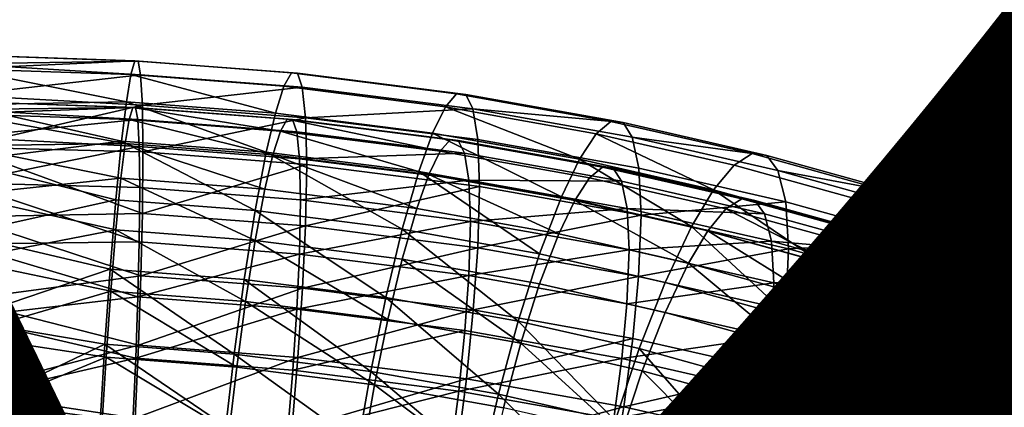
# Model space of a CAD drawing. Units: metres. Extents: x -9 to 2.1, y 0.3 to 4.9.
# Drawn here: x -1.4 to -1.4, y 1.5 to 1.5 of the extents above; entities that cross this region are included whole.
import ezdxf

# ---------------------------------------------------------------- set-up
doc = ezdxf.new("R2010")
doc.units = ezdxf.units.M
doc.linetypes.add('AUSGEZOGEN', pattern=[0])
doc.layers.add('Text Allgemein', color=7, linetype='AUSGEZOGEN', lineweight=25)
doc.layers.add('Vorh. Geländer', color=254, linetype='AUSGEZOGEN', lineweight=13)
doc.styles.add('ARIAL', font='ARIAL.TTF')

msp = doc.modelspace()

# ---------------------------------------------------------------- linework, layer by layer
at = {"layer": 'Vorh. Geländer', "color": 9, "linetype": 'AUSGEZOGEN', "lineweight": 25, "transparency": 33554687}
for points in [[(-1.430193, 1.541294, 1.255824), (-1.430193, 1.542195, 1.261881), (-1.419, 1.541802, 1.259979)], [(-1.430193, 1.542195, 1.261881), (-1.430193, 1.54162, 1.267977), (-1.418792, 1.541794, 1.264672)], [(-1.418792, 1.541794, 1.264672), (-1.419, 1.541802, 1.259979), (-1.430193, 1.542195, 1.261881)], [(-1.419, 1.541802, 1.259979), (-1.419254, 1.540922, 1.255286), (-1.430193, 1.541294, 1.255824)], [(-1.418633, 1.540906, 1.269342), (-1.418792, 1.541794, 1.264672), (-1.430193, 1.54162, 1.267977)], [(-1.430193, 1.54162, 1.267977), (-1.430193, 1.539604, 1.273758), (-1.418633, 1.540906, 1.269342)], [(-1.430193, 1.53897, 1.250159), (-1.430193, 1.541294, 1.255824), (-1.419543, 1.539176, 1.250838)], [(-1.419254, 1.540922, 1.255286), (-1.419543, 1.539176, 1.250838), (-1.430193, 1.541294, 1.255824)], [(-1.419, 1.541802, 1.259979), (-1.408935, 1.541029, 1.259331), (-1.409418, 1.540168, 1.254653), (-1.419254, 1.540922, 1.255286)], [(-1.418792, 1.541794, 1.264672), (-1.408541, 1.541007, 1.264012), (-1.408935, 1.541029, 1.259331), (-1.419, 1.541802, 1.259979)], [(-1.418633, 1.540906, 1.269342), (-1.408237, 1.540108, 1.268673), (-1.408541, 1.541007, 1.264012), (-1.418792, 1.541794, 1.264672)], [(-1.418522, 1.538953, 1.274174), (-1.418633, 1.540906, 1.269342), (-1.430193, 1.539604, 1.273758)], [(-1.419254, 1.540922, 1.255286), (-1.409967, 1.538442, 1.250221), (-1.419543, 1.539176, 1.250838)], [(-1.419254, 1.540922, 1.255286), (-1.409418, 1.540168, 1.254653), (-1.409967, 1.538442, 1.250221)], [(-1.418522, 1.538953, 1.274174), (-1.408237, 1.540108, 1.268673), (-1.418633, 1.540906, 1.269342)], [(-1.408935, 1.541029, 1.259331), (-1.398313, 1.539683, 1.258201), (-1.399037, 1.538852, 1.253549), (-1.409418, 1.540168, 1.254653)], [(-1.408541, 1.541007, 1.264012), (-1.397722, 1.539636, 1.262861), (-1.398313, 1.539683, 1.258201), (-1.408935, 1.541029, 1.259331)], [(-1.408237, 1.540108, 1.268673), (-1.397267, 1.538718, 1.267507), (-1.397722, 1.539636, 1.262861), (-1.408541, 1.541007, 1.264012)], [(-1.418522, 1.538953, 1.274174), (-1.408027, 1.538148, 1.273498), (-1.408237, 1.540108, 1.268673)], [(-1.409418, 1.540168, 1.254653), (-1.399037, 1.538852, 1.253549), (-1.39986, 1.537161, 1.249146), (-1.409967, 1.538442, 1.250221)], [(-1.408027, 1.538148, 1.273498), (-1.397267, 1.538718, 1.267507), (-1.408237, 1.540108, 1.268673)], [(-1.430193, 1.539604, 1.273758), (-1.430193, 1.536262, 1.278889), (-1.418522, 1.538953, 1.274174)], [(-1.398313, 1.539683, 1.258201), (-1.388384, 1.537916, 1.256719), (-1.389333, 1.537125, 1.2521), (-1.399037, 1.538852, 1.253549)], [(-1.397722, 1.539636, 1.262861), (-1.387609, 1.537836, 1.261351), (-1.388384, 1.537916, 1.256719), (-1.398313, 1.539683, 1.258201)], [(-1.397267, 1.538718, 1.267507), (-1.387609, 1.537836, 1.261351), (-1.397722, 1.539636, 1.262861)], [(-1.430193, 1.538402, 1.25662), (-1.430193, 1.539196, 1.261961), (-1.419145, 1.538818, 1.260258)], [(-1.430193, 1.539196, 1.261961), (-1.430193, 1.538689, 1.267337), (-1.418962, 1.538811, 1.264397)], [(-1.418962, 1.538811, 1.264397), (-1.419145, 1.538818, 1.260258), (-1.430193, 1.539196, 1.261961)], [(-1.419543, 1.539176, 1.250838), (-1.419854, 1.536649, 1.246828), (-1.430193, 1.53897, 1.250159)], [(-1.430193, 1.535357, 1.245215), (-1.430193, 1.53897, 1.250159), (-1.419854, 1.536649, 1.246828)], [(-1.418483, 1.535953, 1.27863), (-1.418522, 1.538953, 1.274174), (-1.430193, 1.536262, 1.278889)], [(-1.419145, 1.538818, 1.260258), (-1.419369, 1.538043, 1.256119), (-1.430193, 1.538402, 1.25662)], [(-1.418821, 1.538028, 1.268516), (-1.418962, 1.538811, 1.264397), (-1.430193, 1.538689, 1.267337)], [(-1.419543, 1.539176, 1.250838), (-1.410557, 1.535936, 1.246229), (-1.419854, 1.536649, 1.246828)], [(-1.419543, 1.539176, 1.250838), (-1.409967, 1.538442, 1.250221), (-1.410557, 1.535936, 1.246229)], [(-1.419145, 1.538818, 1.260258), (-1.409636, 1.537296, 1.255493), (-1.419369, 1.538043, 1.256119)], [(-1.419145, 1.538818, 1.260258), (-1.409211, 1.538056, 1.259618), (-1.409636, 1.537296, 1.255493)], [(-1.418962, 1.538811, 1.264397), (-1.409211, 1.538056, 1.259618), (-1.419145, 1.538818, 1.260258)], [(-1.418962, 1.538811, 1.264397), (-1.408863, 1.538036, 1.263746), (-1.409211, 1.538056, 1.259618)], [(-1.418821, 1.538028, 1.268516), (-1.408595, 1.537244, 1.267857), (-1.408863, 1.538036, 1.263746), (-1.418962, 1.538811, 1.264397)], [(-1.418483, 1.535953, 1.27863), (-1.408027, 1.538148, 1.273498), (-1.418522, 1.538953, 1.274174)], [(-1.408027, 1.538148, 1.273498), (-1.396951, 1.536744, 1.27232), (-1.397267, 1.538718, 1.267507)], [(-1.399037, 1.538852, 1.253549), (-1.390413, 1.535479, 1.247735), (-1.39986, 1.537161, 1.249146)], [(-1.399037, 1.538852, 1.253549), (-1.389333, 1.537125, 1.2521), (-1.390413, 1.535479, 1.247735)], [(-1.397267, 1.538718, 1.267507), (-1.387012, 1.536893, 1.265975), (-1.387609, 1.537836, 1.261351)], [(-1.396951, 1.536744, 1.27232), (-1.386598, 1.534901, 1.270774), (-1.387012, 1.536893, 1.265975), (-1.397267, 1.538718, 1.267507)], [(-1.430193, 1.538689, 1.267337), (-1.430193, 1.536911, 1.272436), (-1.418821, 1.538028, 1.268516)], [(-1.430193, 1.536352, 1.251624), (-1.430193, 1.538402, 1.25662), (-1.419624, 1.536503, 1.252196)], [(-1.419369, 1.538043, 1.256119), (-1.419624, 1.536503, 1.252196), (-1.430193, 1.538402, 1.25662)], [(-1.418483, 1.535953, 1.27863), (-1.407953, 1.535145, 1.277953), (-1.408027, 1.538148, 1.273498)], [(-1.409967, 1.538442, 1.250221), (-1.39986, 1.537161, 1.249146), (-1.400746, 1.534692, 1.245186), (-1.410557, 1.535936, 1.246229)], [(-1.407953, 1.535145, 1.277953), (-1.39684, 1.533737, 1.276771), (-1.396951, 1.536744, 1.27232), (-1.408027, 1.538148, 1.273498)], [(-1.418723, 1.536306, 1.272776), (-1.418821, 1.538028, 1.268516), (-1.430193, 1.536911, 1.272436)], [(-1.419369, 1.538043, 1.256119), (-1.410121, 1.535774, 1.251584), (-1.419624, 1.536503, 1.252196)], [(-1.419369, 1.538043, 1.256119), (-1.409636, 1.537296, 1.255493), (-1.410121, 1.535774, 1.251584)], [(-1.418723, 1.536306, 1.272776), (-1.40841, 1.535514, 1.272112), (-1.408595, 1.537244, 1.267857), (-1.418821, 1.538028, 1.268516)], [(-1.409211, 1.538056, 1.259618), (-1.399365, 1.535994, 1.254401), (-1.409636, 1.537296, 1.255493)], [(-1.409211, 1.538056, 1.259618), (-1.398726, 1.536727, 1.258504), (-1.399365, 1.535994, 1.254401)], [(-1.408863, 1.538036, 1.263746), (-1.398726, 1.536727, 1.258504), (-1.409211, 1.538056, 1.259618)], [(-1.408863, 1.538036, 1.263746), (-1.398205, 1.536686, 1.262613), (-1.398726, 1.536727, 1.258504)], [(-1.408595, 1.537244, 1.267857), (-1.397803, 1.535876, 1.26671), (-1.398205, 1.536686, 1.262613), (-1.408863, 1.538036, 1.263746)], [(-1.388384, 1.537916, 1.256719), (-1.379315, 1.535853, 1.254988), (-1.380471, 1.535109, 1.250408), (-1.389333, 1.537125, 1.2521)], [(-1.387609, 1.537836, 1.261351), (-1.378372, 1.535735, 1.259588), (-1.379315, 1.535853, 1.254988), (-1.388384, 1.537916, 1.256719)], [(-1.387012, 1.536893, 1.265975), (-1.378372, 1.535735, 1.259588), (-1.387609, 1.537836, 1.261351)], [(-1.430193, 1.536911, 1.272436), (-1.430193, 1.533964, 1.276961), (-1.418723, 1.536306, 1.272776)], [(-1.409636, 1.537296, 1.255493), (-1.400091, 1.534503, 1.250518), (-1.410121, 1.535774, 1.251584)], [(-1.409636, 1.537296, 1.255493), (-1.399365, 1.535994, 1.254401), (-1.400091, 1.534503, 1.250518)], [(-1.40841, 1.535514, 1.272112), (-1.397803, 1.535876, 1.26671), (-1.408595, 1.537244, 1.267857)], [(-1.39986, 1.537161, 1.249146), (-1.391575, 1.53306, 1.243816), (-1.400746, 1.534692, 1.245186)], [(-1.39986, 1.537161, 1.249146), (-1.390413, 1.535479, 1.247735), (-1.391575, 1.53306, 1.243816)], [(-1.389333, 1.537125, 1.2521), (-1.381785, 1.533517, 1.246088), (-1.390413, 1.535479, 1.247735)], [(-1.389333, 1.537125, 1.2521), (-1.380471, 1.535109, 1.250408), (-1.381785, 1.533517, 1.246088)], [(-1.387012, 1.536893, 1.265975), (-1.377645, 1.534762, 1.264187), (-1.378372, 1.535735, 1.259588)], [(-1.386598, 1.534901, 1.270774), (-1.377141, 1.53275, 1.268969), (-1.377645, 1.534762, 1.264187), (-1.387012, 1.536893, 1.265975)], [(-1.419854, 1.536649, 1.246828), (-1.420228, 1.532868, 1.242885), (-1.430193, 1.535357, 1.245215)], [(-1.419624, 1.536503, 1.252196), (-1.419898, 1.534274, 1.24866), (-1.430193, 1.536352, 1.251624)], [(-1.430193, 1.533166, 1.247264), (-1.430193, 1.536352, 1.251624), (-1.419898, 1.534274, 1.24866)], [(-1.418689, 1.53366, 1.276707), (-1.418723, 1.536306, 1.272776), (-1.430193, 1.533964, 1.276961)], [(-1.430193, 1.536262, 1.278889), (-1.430193, 1.531789, 1.283071), (-1.418523, 1.532003, 1.282422)], [(-1.418523, 1.532003, 1.282422), (-1.418483, 1.535953, 1.27863), (-1.430193, 1.536262, 1.278889)], [(-1.419854, 1.536649, 1.246828), (-1.411268, 1.532181, 1.242308), (-1.420228, 1.532868, 1.242885)], [(-1.419624, 1.536503, 1.252196), (-1.410641, 1.533564, 1.248064), (-1.419898, 1.534274, 1.24866)], [(-1.419854, 1.536649, 1.246828), (-1.410557, 1.535936, 1.246229), (-1.411268, 1.532181, 1.242308)], [(-1.419624, 1.536503, 1.252196), (-1.410121, 1.535774, 1.251584), (-1.410641, 1.533564, 1.248064)], [(-1.418689, 1.53366, 1.276707), (-1.408344, 1.532867, 1.276041), (-1.40841, 1.535514, 1.272112), (-1.418723, 1.536306, 1.272776)], [(-1.398726, 1.536727, 1.258504), (-1.388926, 1.534983, 1.25704), (-1.389763, 1.534285, 1.252967), (-1.399365, 1.535994, 1.254401)], [(-1.398205, 1.536686, 1.262613), (-1.388926, 1.534983, 1.25704), (-1.398726, 1.536727, 1.258504)], [(-1.398205, 1.536686, 1.262613), (-1.388243, 1.534913, 1.261125), (-1.388926, 1.534983, 1.25704)], [(-1.397803, 1.535876, 1.26671), (-1.387716, 1.53408, 1.265203), (-1.388243, 1.534913, 1.261125), (-1.398205, 1.536686, 1.262613)], [(-1.39684, 1.533737, 1.276771), (-1.386452, 1.531888, 1.275219), (-1.386598, 1.534901, 1.270774), (-1.396951, 1.536744, 1.27232)], [(-1.418523, 1.532003, 1.282422), (-1.407953, 1.535145, 1.277953), (-1.418483, 1.535953, 1.27863)], [(-1.410557, 1.535936, 1.246229), (-1.401811, 1.530983, 1.241302), (-1.411268, 1.532181, 1.242308)], [(-1.410121, 1.535774, 1.251584), (-1.400872, 1.532326, 1.247025), (-1.410641, 1.533564, 1.248064)], [(-1.410557, 1.535936, 1.246229), (-1.400746, 1.534692, 1.245186), (-1.401811, 1.530983, 1.241302)], [(-1.410121, 1.535774, 1.251584), (-1.400091, 1.534503, 1.250518), (-1.400872, 1.532326, 1.247025)], [(-1.40841, 1.535514, 1.272112), (-1.397525, 1.534135, 1.270955), (-1.397803, 1.535876, 1.26671)], [(-1.399365, 1.535994, 1.254401), (-1.389763, 1.534285, 1.252967), (-1.390716, 1.532834, 1.249118), (-1.400091, 1.534503, 1.250518)], [(-1.397525, 1.534135, 1.270955), (-1.387716, 1.53408, 1.265203), (-1.397803, 1.535876, 1.26671)], [(-1.379315, 1.535853, 1.254988), (-1.37035, 1.53337, 1.252904), (-1.371709, 1.532682, 1.248372), (-1.380471, 1.535109, 1.250408)], [(-1.378372, 1.535735, 1.259588), (-1.369241, 1.533206, 1.257466), (-1.37035, 1.53337, 1.252904), (-1.379315, 1.535853, 1.254988)], [(-1.377645, 1.534762, 1.264187), (-1.369241, 1.533206, 1.257466), (-1.378372, 1.535735, 1.259588)], [(-1.430193, 1.530667, 1.241279), (-1.430193, 1.535357, 1.245215), (-1.420228, 1.532868, 1.242885)], [(-1.418523, 1.532003, 1.282422), (-1.40803, 1.531198, 1.281746), (-1.407953, 1.535145, 1.277953)], [(-1.408344, 1.532867, 1.276041), (-1.397525, 1.534135, 1.270955), (-1.40841, 1.535514, 1.272112)], [(-1.40803, 1.531198, 1.281746), (-1.39684, 1.533737, 1.276771), (-1.407953, 1.535145, 1.277953)], [(-1.390413, 1.535479, 1.247735), (-1.383198, 1.531155, 1.242217), (-1.391575, 1.53306, 1.243816)], [(-1.390413, 1.535479, 1.247735), (-1.381785, 1.533517, 1.246088), (-1.383198, 1.531155, 1.242217)], [(-1.388926, 1.534983, 1.25704), (-1.379974, 1.532947, 1.255331), (-1.380993, 1.53229, 1.251293), (-1.389763, 1.534285, 1.252967)], [(-1.388243, 1.534913, 1.261125), (-1.379143, 1.532843, 1.259388), (-1.379974, 1.532947, 1.255331), (-1.388926, 1.534983, 1.25704)], [(-1.387716, 1.53408, 1.265203), (-1.378502, 1.531985, 1.263444), (-1.379143, 1.532843, 1.259388), (-1.388243, 1.534913, 1.261125)], [(-1.380471, 1.535109, 1.250408), (-1.371709, 1.532682, 1.248372), (-1.373255, 1.531154, 1.244106), (-1.381785, 1.533517, 1.246088)], [(-1.419898, 1.534274, 1.24866), (-1.420228, 1.53094, 1.245183), (-1.430193, 1.533166, 1.247264)], [(-1.419898, 1.534274, 1.24866), (-1.411268, 1.530253, 1.244606), (-1.420228, 1.53094, 1.245183)], [(-1.419898, 1.534274, 1.24866), (-1.410641, 1.533564, 1.248064), (-1.411268, 1.530253, 1.244606)], [(-1.400746, 1.534692, 1.245186), (-1.392972, 1.529409, 1.239982), (-1.401811, 1.530983, 1.241302)], [(-1.400091, 1.534503, 1.250518), (-1.39174, 1.530701, 1.245661), (-1.400872, 1.532326, 1.247025)], [(-1.400746, 1.534692, 1.245186), (-1.391575, 1.53306, 1.243816), (-1.392972, 1.529409, 1.239982)], [(-1.400091, 1.534503, 1.250518), (-1.390716, 1.532834, 1.249118), (-1.39174, 1.530701, 1.245661)], [(-1.389763, 1.534285, 1.252967), (-1.380993, 1.53229, 1.251293), (-1.382152, 1.530886, 1.247483), (-1.390716, 1.532834, 1.249118)], [(-1.386452, 1.531888, 1.275219), (-1.377141, 1.53275, 1.268969), (-1.386598, 1.534901, 1.270774)], [(-1.377645, 1.534762, 1.264187), (-1.368386, 1.532197, 1.262035), (-1.369241, 1.533206, 1.257466)], [(-1.377141, 1.53275, 1.268969), (-1.367793, 1.530161, 1.266797), (-1.368386, 1.532197, 1.262035), (-1.377645, 1.534762, 1.264187)], [(-1.430193, 1.533964, 1.276961), (-1.430193, 1.530019, 1.280649), (-1.418725, 1.530177, 1.28005)], [(-1.418725, 1.530177, 1.28005), (-1.418689, 1.53366, 1.276707), (-1.430193, 1.533964, 1.276961)], [(-1.418725, 1.530177, 1.28005), (-1.408412, 1.529386, 1.279386), (-1.408344, 1.532867, 1.276041), (-1.418689, 1.53366, 1.276707)], [(-1.408344, 1.532867, 1.276041), (-1.397427, 1.531483, 1.27488), (-1.397525, 1.534135, 1.270955)], [(-1.40803, 1.531198, 1.281746), (-1.396955, 1.529795, 1.280569), (-1.39684, 1.533737, 1.276771)], [(-1.397525, 1.534135, 1.270955), (-1.387351, 1.532324, 1.269435), (-1.387716, 1.53408, 1.265203)], [(-1.397427, 1.531483, 1.27488), (-1.387351, 1.532324, 1.269435), (-1.397525, 1.534135, 1.270955)], [(-1.396955, 1.529795, 1.280569), (-1.386452, 1.531888, 1.275219), (-1.39684, 1.533737, 1.276771)], [(-1.387351, 1.532324, 1.269435), (-1.378502, 1.531985, 1.263444), (-1.387716, 1.53408, 1.265203)], [(-1.430193, 1.529029, 1.243793), (-1.430193, 1.533166, 1.247264), (-1.420228, 1.53094, 1.245183)], [(-1.410641, 1.533564, 1.248064), (-1.400872, 1.532326, 1.247025), (-1.401811, 1.529054, 1.2436), (-1.411268, 1.530253, 1.244606)], [(-1.391575, 1.53306, 1.243816), (-1.383198, 1.531155, 1.242217), (-1.384898, 1.527573, 1.238441), (-1.392972, 1.529409, 1.239982)], [(-1.381785, 1.533517, 1.246088), (-1.374917, 1.528861, 1.240292), (-1.383198, 1.531155, 1.242217)], [(-1.381785, 1.533517, 1.246088), (-1.373255, 1.531154, 1.244106), (-1.374917, 1.528861, 1.240292)], [(-1.37035, 1.53337, 1.252904), (-1.360859, 1.530227, 1.250267), (-1.362433, 1.529611, 1.245794), (-1.371709, 1.532682, 1.248372)], [(-1.369241, 1.533206, 1.257466), (-1.359574, 1.530005, 1.25478), (-1.360859, 1.530227, 1.250267), (-1.37035, 1.53337, 1.252904)], [(-1.368386, 1.532197, 1.262035), (-1.358583, 1.528951, 1.259312), (-1.359574, 1.530005, 1.25478), (-1.369241, 1.533206, 1.257466)], [(-1.420228, 1.532868, 1.242885), (-1.420595, 1.528421, 1.239894), (-1.430193, 1.530667, 1.241279)], [(-1.420228, 1.532868, 1.242885), (-1.411268, 1.532181, 1.242308), (-1.411965, 1.527759, 1.239339), (-1.420595, 1.528421, 1.239894)], [(-1.408412, 1.529386, 1.279386), (-1.397427, 1.531483, 1.27488), (-1.408344, 1.532867, 1.276041)], [(-1.390716, 1.532834, 1.249118), (-1.383399, 1.528803, 1.244069), (-1.39174, 1.530701, 1.245661)], [(-1.390716, 1.532834, 1.249118), (-1.382152, 1.530886, 1.247483), (-1.383399, 1.528803, 1.244069)], [(-1.386452, 1.531888, 1.275219), (-1.376964, 1.52973, 1.273408), (-1.377141, 1.53275, 1.268969)], [(-1.379974, 1.532947, 1.255331), (-1.371126, 1.530496, 1.253275), (-1.372324, 1.529889, 1.249278), (-1.380993, 1.53229, 1.251293)], [(-1.379143, 1.532843, 1.259388), (-1.370148, 1.530351, 1.257298), (-1.371126, 1.530496, 1.253275), (-1.379974, 1.532947, 1.255331)], [(-1.378502, 1.531985, 1.263444), (-1.369394, 1.529462, 1.261327), (-1.370148, 1.530351, 1.257298), (-1.379143, 1.532843, 1.259388)], [(-1.376964, 1.52973, 1.273408), (-1.367793, 1.530161, 1.266797), (-1.377141, 1.53275, 1.268969)], [(-1.371709, 1.532682, 1.248372), (-1.364224, 1.528164, 1.241597), (-1.373255, 1.531154, 1.244106)], [(-1.371709, 1.532682, 1.248372), (-1.362433, 1.529611, 1.245794), (-1.364224, 1.528164, 1.241597)], [(-1.418623, 1.527989, 1.28496), (-1.418523, 1.532003, 1.282422), (-1.430193, 1.531789, 1.283071)], [(-1.430193, 1.531789, 1.283071), (-1.430193, 1.526446, 1.286062), (-1.418623, 1.527989, 1.28496)], [(-1.418623, 1.527989, 1.28496), (-1.40803, 1.531198, 1.281746), (-1.418523, 1.532003, 1.282422)], [(-1.411268, 1.532181, 1.242308), (-1.402857, 1.526604, 1.23837), (-1.411965, 1.527759, 1.239339)], [(-1.411268, 1.532181, 1.242308), (-1.401811, 1.530983, 1.241302), (-1.402857, 1.526604, 1.23837)], [(-1.400872, 1.532326, 1.247025), (-1.39174, 1.530701, 1.245661), (-1.392972, 1.527481, 1.24228), (-1.401811, 1.529054, 1.2436)], [(-1.397427, 1.531483, 1.27488), (-1.387222, 1.529667, 1.273356), (-1.387351, 1.532324, 1.269435)], [(-1.396955, 1.529795, 1.280569), (-1.386604, 1.527952, 1.279023), (-1.386452, 1.531888, 1.275219)], [(-1.387351, 1.532324, 1.269435), (-1.378058, 1.53021, 1.267662), (-1.378502, 1.531985, 1.263444)], [(-1.387222, 1.529667, 1.273356), (-1.378058, 1.53021, 1.267662), (-1.387351, 1.532324, 1.269435)], [(-1.386604, 1.527952, 1.279023), (-1.376964, 1.52973, 1.273408), (-1.386452, 1.531888, 1.275219)], [(-1.380993, 1.53229, 1.251293), (-1.373687, 1.528541, 1.245516), (-1.382152, 1.530886, 1.247483)], [(-1.380993, 1.53229, 1.251293), (-1.372324, 1.529889, 1.249278), (-1.373687, 1.528541, 1.245516)], [(-1.378058, 1.53021, 1.267662), (-1.369394, 1.529462, 1.261327), (-1.378502, 1.531985, 1.263444)], [(-1.367793, 1.530161, 1.266797), (-1.358583, 1.528951, 1.259312), (-1.368386, 1.532197, 1.262035)], [(-1.418623, 1.527989, 1.28496), (-1.408219, 1.527191, 1.28429), (-1.40803, 1.531198, 1.281746)], [(-1.408412, 1.529386, 1.279386), (-1.397529, 1.528007, 1.278229), (-1.397427, 1.531483, 1.27488)], [(-1.408219, 1.527191, 1.28429), (-1.396955, 1.529795, 1.280569), (-1.40803, 1.531198, 1.281746)], [(-1.397529, 1.528007, 1.278229), (-1.387222, 1.529667, 1.273356), (-1.397427, 1.531483, 1.27488)], [(-1.383198, 1.531155, 1.242217), (-1.376917, 1.525362, 1.236586), (-1.384898, 1.527573, 1.238441)], [(-1.383198, 1.531155, 1.242217), (-1.374917, 1.528861, 1.240292), (-1.376917, 1.525362, 1.236586)], [(-1.373255, 1.531154, 1.244106), (-1.36615, 1.525958, 1.237857), (-1.374917, 1.528861, 1.240292)], [(-1.373255, 1.531154, 1.244106), (-1.364224, 1.528164, 1.241597), (-1.36615, 1.525958, 1.237857)], [(-1.420228, 1.53094, 1.245183), (-1.420552, 1.527018, 1.242546), (-1.430193, 1.529029, 1.243793)], [(-1.430193, 1.52517, 1.23858), (-1.430193, 1.530667, 1.241279), (-1.420595, 1.528421, 1.239894)], [(-1.420228, 1.53094, 1.245183), (-1.411883, 1.526353, 1.241987), (-1.420552, 1.527018, 1.242546)], [(-1.420228, 1.53094, 1.245183), (-1.411268, 1.530253, 1.244606), (-1.411883, 1.526353, 1.241987)], [(-1.401811, 1.530983, 1.241302), (-1.394343, 1.525089, 1.237099), (-1.402857, 1.526604, 1.23837)], [(-1.401811, 1.530983, 1.241302), (-1.392972, 1.529409, 1.239982), (-1.394343, 1.525089, 1.237099)], [(-1.39174, 1.530701, 1.245661), (-1.383399, 1.528803, 1.244069), (-1.384898, 1.525644, 1.240739), (-1.392972, 1.527481, 1.24228)], [(-1.382152, 1.530886, 1.247483), (-1.375153, 1.526519, 1.242153), (-1.383399, 1.528803, 1.244069)], [(-1.382152, 1.530886, 1.247483), (-1.373687, 1.528541, 1.245516), (-1.375153, 1.526519, 1.242153)], [(-1.371126, 1.530496, 1.253275), (-1.361757, 1.527394, 1.250672), (-1.363146, 1.52685, 1.246728), (-1.372324, 1.529889, 1.249278)], [(-1.370148, 1.530351, 1.257298), (-1.360624, 1.527198, 1.254652), (-1.361757, 1.527394, 1.250672), (-1.371126, 1.530496, 1.253275)], [(-1.418812, 1.526637, 1.282288), (-1.418725, 1.530177, 1.28005), (-1.430193, 1.530019, 1.280649)], [(-1.430193, 1.530019, 1.280649), (-1.430193, 1.525307, 1.283286), (-1.418812, 1.526637, 1.282288)], [(-1.418812, 1.526637, 1.282288), (-1.408412, 1.529386, 1.279386), (-1.418725, 1.530177, 1.28005)], [(-1.411268, 1.530253, 1.244606), (-1.402733, 1.525193, 1.241015), (-1.411883, 1.526353, 1.241987)], [(-1.411268, 1.530253, 1.244606), (-1.401811, 1.529054, 1.2436), (-1.402733, 1.525193, 1.241015)], [(-1.387222, 1.529667, 1.273356), (-1.377901, 1.527547, 1.271576), (-1.378058, 1.53021, 1.267662)], [(-1.378058, 1.53021, 1.267662), (-1.368871, 1.527666, 1.265526), (-1.369394, 1.529462, 1.261327)], [(-1.377901, 1.527547, 1.271576), (-1.368871, 1.527666, 1.265526), (-1.378058, 1.53021, 1.267662)], [(-1.376964, 1.52973, 1.273408), (-1.367585, 1.527132, 1.271228), (-1.367793, 1.530161, 1.266797)], [(-1.372324, 1.529889, 1.249278), (-1.363146, 1.52685, 1.246728), (-1.364725, 1.525574, 1.243026), (-1.373687, 1.528541, 1.245516)], [(-1.369394, 1.529462, 1.261327), (-1.360624, 1.527198, 1.254652), (-1.370148, 1.530351, 1.257298)], [(-1.367793, 1.530161, 1.266797), (-1.357896, 1.526884, 1.264047), (-1.358583, 1.528951, 1.259312)], [(-1.367585, 1.527132, 1.271228), (-1.357896, 1.526884, 1.264047), (-1.367793, 1.530161, 1.266797)], [(-1.418812, 1.526637, 1.282288), (-1.408579, 1.525852, 1.281629), (-1.408412, 1.529386, 1.279386)], [(-1.408579, 1.525852, 1.281629), (-1.397529, 1.528007, 1.278229), (-1.408412, 1.529386, 1.279386)], [(-1.408219, 1.527191, 1.28429), (-1.397239, 1.525799, 1.283122), (-1.396955, 1.529795, 1.280569)], [(-1.397529, 1.528007, 1.278229), (-1.387356, 1.526196, 1.27671), (-1.387222, 1.529667, 1.273356)], [(-1.397239, 1.525799, 1.283122), (-1.386604, 1.527952, 1.279023), (-1.396955, 1.529795, 1.280569)], [(-1.392972, 1.529409, 1.239982), (-1.384898, 1.527573, 1.238441), (-1.386567, 1.52332, 1.235614), (-1.394343, 1.525089, 1.237099)], [(-1.387356, 1.526196, 1.27671), (-1.377901, 1.527547, 1.271576), (-1.387222, 1.529667, 1.273356)], [(-1.386604, 1.527952, 1.279023), (-1.377148, 1.525801, 1.277218), (-1.376964, 1.52973, 1.273408)], [(-1.377148, 1.525801, 1.277218), (-1.367585, 1.527132, 1.271228), (-1.376964, 1.52973, 1.273408)], [(-1.369394, 1.529462, 1.261327), (-1.359751, 1.526269, 1.258648), (-1.360624, 1.527198, 1.254652)], [(-1.368871, 1.527666, 1.265526), (-1.359751, 1.526269, 1.258648), (-1.369394, 1.529462, 1.261327)], [(-1.362433, 1.529611, 1.245794), (-1.354032, 1.526347, 1.243056), (-1.356045, 1.524986, 1.238931), (-1.364224, 1.528164, 1.241597)], [(-1.430193, 1.524182, 1.241412), (-1.430193, 1.529029, 1.243793), (-1.420552, 1.527018, 1.242546)], [(-1.401811, 1.529054, 1.2436), (-1.394181, 1.523671, 1.239737), (-1.402733, 1.525193, 1.241015)], [(-1.401811, 1.529054, 1.2436), (-1.392972, 1.527481, 1.24228), (-1.394181, 1.523671, 1.239737)], [(-1.383399, 1.528803, 1.244069), (-1.376917, 1.523434, 1.238884), (-1.384898, 1.525644, 1.240739)], [(-1.383399, 1.528803, 1.244069), (-1.375153, 1.526519, 1.242153), (-1.376917, 1.523434, 1.238884)], [(-1.374917, 1.528861, 1.240292), (-1.36615, 1.525958, 1.237857), (-1.368467, 1.522564, 1.234238), (-1.376917, 1.525362, 1.236586)], [(-1.420595, 1.528421, 1.239894), (-1.420936, 1.523596, 1.237952), (-1.430193, 1.52517, 1.23858)], [(-1.41878, 1.523538, 1.286717), (-1.418623, 1.527989, 1.28496), (-1.430193, 1.526446, 1.286062)], [(-1.420595, 1.528421, 1.239894), (-1.412612, 1.522957, 1.237416), (-1.420936, 1.523596, 1.237952)], [(-1.420595, 1.528421, 1.239894), (-1.411965, 1.527759, 1.239339), (-1.412612, 1.522957, 1.237416)], [(-1.41878, 1.523538, 1.286717), (-1.408219, 1.527191, 1.28429), (-1.418623, 1.527989, 1.28496)], [(-1.408579, 1.525852, 1.281629), (-1.397779, 1.524483, 1.280481), (-1.397529, 1.528007, 1.278229)], [(-1.397779, 1.524483, 1.280481), (-1.387683, 1.522686, 1.278973), (-1.387356, 1.526196, 1.27671), (-1.397529, 1.528007, 1.278229)], [(-1.397239, 1.525799, 1.283122), (-1.386975, 1.523972, 1.281589), (-1.386604, 1.527952, 1.279023)], [(-1.386975, 1.523972, 1.281589), (-1.3776, 1.52184, 1.2798), (-1.377148, 1.525801, 1.277218), (-1.386604, 1.527952, 1.279023)], [(-1.373687, 1.528541, 1.245516), (-1.364725, 1.525574, 1.243026), (-1.366424, 1.523629, 1.239727), (-1.375153, 1.526519, 1.242153)], [(-1.364224, 1.528164, 1.241597), (-1.358209, 1.522873, 1.235268), (-1.36615, 1.525958, 1.237857)], [(-1.364224, 1.528164, 1.241597), (-1.356045, 1.524986, 1.238931), (-1.358209, 1.522873, 1.235268)], [(-1.411965, 1.527759, 1.239339), (-1.403827, 1.521844, 1.236482), (-1.412612, 1.522957, 1.237416)], [(-1.411965, 1.527759, 1.239339), (-1.402857, 1.526604, 1.23837), (-1.403827, 1.521844, 1.236482)], [(-1.392972, 1.527481, 1.24228), (-1.384898, 1.525644, 1.240739), (-1.38637, 1.521894, 1.238246), (-1.394181, 1.523671, 1.239737)], [(-1.387356, 1.526196, 1.27671), (-1.378064, 1.524082, 1.274936), (-1.377901, 1.527547, 1.271576)], [(-1.384898, 1.527573, 1.238441), (-1.376917, 1.525362, 1.236586), (-1.37888, 1.521191, 1.233828), (-1.386567, 1.52332, 1.235614)], [(-1.378064, 1.524082, 1.274936), (-1.368687, 1.524994, 1.269435), (-1.377901, 1.527547, 1.271576)], [(-1.377901, 1.527547, 1.271576), (-1.368687, 1.524994, 1.269435), (-1.368871, 1.527666, 1.265526)], [(-1.368871, 1.527666, 1.265526), (-1.359145, 1.524445, 1.262824), (-1.359751, 1.526269, 1.258648)], [(-1.368687, 1.524994, 1.269435), (-1.359145, 1.524445, 1.262824), (-1.368871, 1.527666, 1.265526)], [(-1.361757, 1.527394, 1.250672), (-1.354833, 1.523621, 1.244018), (-1.363146, 1.52685, 1.246728)], [(-1.420552, 1.527018, 1.242546), (-1.420852, 1.522763, 1.240833), (-1.430193, 1.524182, 1.241412)], [(-1.420552, 1.527018, 1.242546), (-1.412453, 1.522118, 1.240292), (-1.420852, 1.522763, 1.240833)], [(-1.420552, 1.527018, 1.242546), (-1.411883, 1.526353, 1.241987), (-1.412453, 1.522118, 1.240292)], [(-1.41878, 1.523538, 1.286717), (-1.408517, 1.522751, 1.286056), (-1.408219, 1.527191, 1.28429)], [(-1.408517, 1.522751, 1.286056), (-1.397239, 1.525799, 1.283122), (-1.408219, 1.527191, 1.28429)], [(-1.377148, 1.525801, 1.277218), (-1.367801, 1.523212, 1.275045), (-1.367585, 1.527132, 1.271228)], [(-1.367801, 1.523212, 1.275045), (-1.357655, 1.523844, 1.268469), (-1.367585, 1.527132, 1.271228)], [(-1.367585, 1.527132, 1.271228), (-1.357655, 1.523844, 1.268469), (-1.357896, 1.526884, 1.264047)], [(-1.363146, 1.52685, 1.246728), (-1.356608, 1.522421, 1.24038), (-1.364725, 1.525574, 1.243026)], [(-1.363146, 1.52685, 1.246728), (-1.354833, 1.523621, 1.244018), (-1.356608, 1.522421, 1.24038)], [(-1.418951, 1.522712, 1.283838), (-1.418812, 1.526637, 1.282288), (-1.430193, 1.525307, 1.283286)], [(-1.430193, 1.526446, 1.286062), (-1.430193, 1.520542, 1.287686), (-1.41878, 1.523538, 1.286717)], [(-1.418951, 1.522712, 1.283838), (-1.408579, 1.525852, 1.281629), (-1.418812, 1.526637, 1.282288)], [(-1.411883, 1.526353, 1.241987), (-1.403589, 1.520995, 1.239349), (-1.412453, 1.522118, 1.240292)], [(-1.411883, 1.526353, 1.241987), (-1.402733, 1.525193, 1.241015), (-1.403589, 1.520995, 1.239349)], [(-1.402857, 1.526604, 1.23837), (-1.395616, 1.520382, 1.235255), (-1.403827, 1.521844, 1.236482)], [(-1.402857, 1.526604, 1.23837), (-1.394343, 1.525089, 1.237099), (-1.395616, 1.520382, 1.235255)], [(-1.387683, 1.522686, 1.278973), (-1.378064, 1.524082, 1.274936), (-1.387356, 1.526196, 1.27671)], [(-1.375153, 1.526519, 1.242153), (-1.366424, 1.523629, 1.239727), (-1.368467, 1.520636, 1.236536), (-1.376917, 1.523434, 1.238884)], [(-1.418951, 1.522712, 1.283838), (-1.408842, 1.521936, 1.283187), (-1.408579, 1.525852, 1.281629)], [(-1.408842, 1.521936, 1.283187), (-1.397779, 1.524483, 1.280481), (-1.408579, 1.525852, 1.281629)], [(-1.408517, 1.522751, 1.286056), (-1.397686, 1.521378, 1.284904), (-1.397239, 1.525799, 1.283122)], [(-1.397686, 1.521378, 1.284904), (-1.386975, 1.523972, 1.281589), (-1.397239, 1.525799, 1.283122)], [(-1.384898, 1.525644, 1.240739), (-1.376917, 1.523434, 1.238884), (-1.378648, 1.519755, 1.236452), (-1.38637, 1.521894, 1.238246)], [(-1.3776, 1.52184, 1.2798), (-1.367801, 1.523212, 1.275045), (-1.377148, 1.525801, 1.277218)], [(-1.36615, 1.525958, 1.237857), (-1.360814, 1.519591, 1.231744), (-1.368467, 1.522564, 1.234238)], [(-1.364725, 1.525574, 1.243026), (-1.358517, 1.520557, 1.23715), (-1.366424, 1.523629, 1.239727)], [(-1.36615, 1.525958, 1.237857), (-1.358209, 1.522873, 1.235268), (-1.360814, 1.519591, 1.231744)], [(-1.364725, 1.525574, 1.243026), (-1.356608, 1.522421, 1.24038), (-1.358517, 1.520557, 1.23715)], [(-1.430193, 1.525307, 1.283286), (-1.430193, 1.5201, 1.284719), (-1.418951, 1.522712, 1.283838)], [(-1.430193, 1.519188, 1.237275), (-1.430193, 1.52517, 1.23858), (-1.420936, 1.523596, 1.237952)], [(-1.402733, 1.525193, 1.241015), (-1.394181, 1.523671, 1.239737), (-1.395303, 1.51952, 1.238112), (-1.403589, 1.520995, 1.239349)], [(-1.394343, 1.525089, 1.237099), (-1.388115, 1.518676, 1.233824), (-1.395616, 1.520382, 1.235255)], [(-1.394343, 1.525089, 1.237099), (-1.386567, 1.52332, 1.235614), (-1.388115, 1.518676, 1.233824)], [(-1.376917, 1.525362, 1.236586), (-1.370741, 1.518496, 1.231566), (-1.37888, 1.521191, 1.233828)], [(-1.378064, 1.524082, 1.274936), (-1.368878, 1.521538, 1.272801), (-1.368687, 1.524994, 1.269435)], [(-1.376917, 1.525362, 1.236586), (-1.368467, 1.522564, 1.234238), (-1.370741, 1.518496, 1.231566)], [(-1.368878, 1.521538, 1.272801), (-1.358932, 1.521764, 1.266725), (-1.368687, 1.524994, 1.269435)], [(-1.368687, 1.524994, 1.269435), (-1.358932, 1.521764, 1.266725), (-1.359145, 1.524445, 1.262824)], [(-1.430193, 1.518906, 1.240261), (-1.430193, 1.524182, 1.241412), (-1.420852, 1.522763, 1.240833)], [(-1.408842, 1.521936, 1.283187), (-1.398173, 1.520584, 1.282052), (-1.397779, 1.524483, 1.280481)], [(-1.398173, 1.520584, 1.282052), (-1.387683, 1.522686, 1.278973), (-1.397779, 1.524483, 1.280481)], [(-1.420936, 1.523596, 1.237952), (-1.421221, 1.518929, 1.237074), (-1.430193, 1.519188, 1.237275)], [(-1.418988, 1.518845, 1.287607), (-1.41878, 1.523538, 1.286717), (-1.430193, 1.520542, 1.287686)], [(-1.420936, 1.523596, 1.237952), (-1.413153, 1.51831, 1.236555), (-1.421221, 1.518929, 1.237074)], [(-1.420936, 1.523596, 1.237952), (-1.412612, 1.522957, 1.237416), (-1.413153, 1.51831, 1.236555)], [(-1.418988, 1.518845, 1.287607), (-1.408517, 1.522751, 1.286056), (-1.41878, 1.523538, 1.286717)], [(-1.397686, 1.521378, 1.284904), (-1.387562, 1.519576, 1.283392), (-1.386975, 1.523972, 1.281589)], [(-1.394181, 1.523671, 1.239737), (-1.387735, 1.517799, 1.236667), (-1.395303, 1.51952, 1.238112)], [(-1.394181, 1.523671, 1.239737), (-1.38637, 1.521894, 1.238246), (-1.387735, 1.517799, 1.236667)], [(-1.387683, 1.522686, 1.278973), (-1.378462, 1.520589, 1.277213), (-1.378064, 1.524082, 1.274936)], [(-1.387562, 1.519576, 1.283392), (-1.3776, 1.52184, 1.2798), (-1.386975, 1.523972, 1.281589)], [(-1.378462, 1.520589, 1.277213), (-1.369347, 1.518064, 1.275094), (-1.368878, 1.521538, 1.272801), (-1.378064, 1.524082, 1.274936)], [(-1.366424, 1.523629, 1.239727), (-1.360814, 1.517663, 1.234042), (-1.368467, 1.520636, 1.236536)], [(-1.367801, 1.523212, 1.275045), (-1.357906, 1.519936, 1.272296), (-1.357655, 1.523844, 1.268469)], [(-1.366424, 1.523629, 1.239727), (-1.358517, 1.520557, 1.23715), (-1.360814, 1.517663, 1.234042)], [(-1.412612, 1.522957, 1.237416), (-1.404639, 1.517231, 1.235649), (-1.413153, 1.51831, 1.236555)], [(-1.412612, 1.522957, 1.237416), (-1.403827, 1.521844, 1.236482), (-1.404639, 1.517231, 1.235649)], [(-1.386567, 1.52332, 1.235614), (-1.380701, 1.516622, 1.2321), (-1.388115, 1.518676, 1.233824)], [(-1.386567, 1.52332, 1.235614), (-1.37888, 1.521191, 1.233828), (-1.380701, 1.516622, 1.2321)], [(-1.376917, 1.523434, 1.238884), (-1.370473, 1.517048, 1.23418), (-1.378648, 1.519755, 1.236452)], [(-1.3776, 1.52184, 1.2798), (-1.368333, 1.519273, 1.277646), (-1.367801, 1.523212, 1.275045)], [(-1.376917, 1.523434, 1.238884), (-1.368467, 1.520636, 1.236536), (-1.370473, 1.517048, 1.23418)], [(-1.368333, 1.519273, 1.277646), (-1.357906, 1.519936, 1.272296), (-1.367801, 1.523212, 1.275045)], [(-1.420852, 1.522763, 1.240833), (-1.421104, 1.518647, 1.240059), (-1.430193, 1.518906, 1.240261)], [(-1.419134, 1.518573, 1.284623), (-1.418951, 1.522712, 1.283838), (-1.430193, 1.5201, 1.284719)], [(-1.420852, 1.522763, 1.240833), (-1.412931, 1.51802, 1.239532), (-1.421104, 1.518647, 1.240059)], [(-1.420852, 1.522763, 1.240833), (-1.412453, 1.522118, 1.240292), (-1.412931, 1.51802, 1.239532)], [(-1.419134, 1.518573, 1.284623), (-1.409191, 1.51781, 1.283983), (-1.408842, 1.521936, 1.283187), (-1.418951, 1.522712, 1.283838)], [(-1.418988, 1.518845, 1.287607), (-1.408912, 1.518072, 1.286958), (-1.408517, 1.522751, 1.286056)], [(-1.408912, 1.518072, 1.286958), (-1.397686, 1.521378, 1.284904), (-1.408517, 1.522751, 1.286056)], [(-1.398173, 1.520584, 1.282052), (-1.388201, 1.518809, 1.280563), (-1.387683, 1.522686, 1.278973)], [(-1.388201, 1.518809, 1.280563), (-1.378462, 1.520589, 1.277213), (-1.387683, 1.522686, 1.278973)], [(-1.368467, 1.522564, 1.234238), (-1.36337, 1.515633, 1.229164), (-1.370741, 1.518496, 1.231566)], [(-1.368467, 1.522564, 1.234238), (-1.360814, 1.519591, 1.231744), (-1.36337, 1.515633, 1.229164)], [(-1.412453, 1.522118, 1.240292), (-1.403589, 1.520995, 1.239349), (-1.404305, 1.516927, 1.238615), (-1.412931, 1.51802, 1.239532)], [(-1.409191, 1.51781, 1.283983), (-1.398173, 1.520584, 1.282052), (-1.408842, 1.521936, 1.283187)], [(-1.403827, 1.521844, 1.236482), (-1.396681, 1.515815, 1.234461), (-1.404639, 1.517231, 1.235649)], [(-1.403827, 1.521844, 1.236482), (-1.395616, 1.520382, 1.235255), (-1.396681, 1.515815, 1.234461)], [(-1.38637, 1.521894, 1.238246), (-1.380254, 1.515726, 1.234928), (-1.387735, 1.517799, 1.236667)], [(-1.387562, 1.519576, 1.283392), (-1.378314, 1.517473, 1.281627), (-1.3776, 1.52184, 1.2798)], [(-1.38637, 1.521894, 1.238246), (-1.378648, 1.519755, 1.236452), (-1.380254, 1.515726, 1.234928)], [(-1.378314, 1.517473, 1.281627), (-1.368333, 1.519273, 1.277646), (-1.3776, 1.52184, 1.2798)], [(-1.368878, 1.521538, 1.272801), (-1.359153, 1.518318, 1.270099), (-1.358932, 1.521764, 1.266725)], [(-1.408912, 1.518072, 1.286958), (-1.398279, 1.516724, 1.285828), (-1.397686, 1.521378, 1.284904)], [(-1.403589, 1.520995, 1.239349), (-1.396243, 1.515492, 1.237411), (-1.404305, 1.516927, 1.238615)], [(-1.403589, 1.520995, 1.239349), (-1.395303, 1.51952, 1.238112), (-1.396243, 1.515492, 1.237411)], [(-1.398279, 1.516724, 1.285828), (-1.387562, 1.519576, 1.283392), (-1.397686, 1.521378, 1.284904)], [(-1.37888, 1.521191, 1.233828), (-1.372851, 1.514023, 1.229919), (-1.380701, 1.516622, 1.2321)], [(-1.37888, 1.521191, 1.233828), (-1.370741, 1.518496, 1.231566), (-1.372851, 1.514023, 1.229919)], [(-1.369347, 1.518064, 1.275094), (-1.359153, 1.518318, 1.270099), (-1.368878, 1.521538, 1.272801)], [(-1.430193, 1.520542, 1.287686), (-1.430193, 1.514421, 1.28785), (-1.418988, 1.518845, 1.287607)], [(-1.409191, 1.51781, 1.283983), (-1.398696, 1.51648, 1.282867), (-1.398173, 1.520584, 1.282052)], [(-1.398696, 1.51648, 1.282867), (-1.388201, 1.518809, 1.280563), (-1.398173, 1.520584, 1.282052)], [(-1.395616, 1.520382, 1.235255), (-1.389411, 1.514161, 1.233073), (-1.396681, 1.515815, 1.234461)], [(-1.395616, 1.520382, 1.235255), (-1.388115, 1.518676, 1.233824), (-1.389411, 1.514161, 1.233073)], [(-1.388201, 1.518809, 1.280563), (-1.379092, 1.516737, 1.278824), (-1.378462, 1.520589, 1.277213)], [(-1.379092, 1.516737, 1.278824), (-1.369347, 1.518064, 1.275094), (-1.378462, 1.520589, 1.277213)], [(-1.368467, 1.520636, 1.236536), (-1.360814, 1.517663, 1.234042), (-1.363068, 1.514172, 1.231766), (-1.370473, 1.517048, 1.23418)], [(-1.430193, 1.5201, 1.284719), (-1.430193, 1.514702, 1.284864), (-1.419134, 1.518573, 1.284623)], [(-1.378648, 1.519755, 1.236452), (-1.372333, 1.513104, 1.232728), (-1.380254, 1.515726, 1.234928)], [(-1.378648, 1.519755, 1.236452), (-1.370473, 1.517048, 1.23418), (-1.372333, 1.513104, 1.232728)], [(-1.368333, 1.519273, 1.277646), (-1.358522, 1.516024, 1.27492), (-1.357906, 1.519936, 1.272296)], [(-1.398279, 1.516724, 1.285828), (-1.388339, 1.514955, 1.284343), (-1.387562, 1.519576, 1.283392)], [(-1.388339, 1.514955, 1.284343), (-1.379261, 1.51289, 1.28261), (-1.378314, 1.517473, 1.281627), (-1.387562, 1.519576, 1.283392)], [(-1.360814, 1.519591, 1.231744), (-1.356499, 1.512567, 1.226591), (-1.36337, 1.515633, 1.229164)]]:
    msp.add_3dface(points, dxfattribs=at)

# ---------------------------------------------------------------- texts
at = {"layer": 'Text Allgemein', "color": 7, "linetype": 'AUSGEZOGEN', "lineweight": 25, "transparency": 33554687, "insert": (-2.391026, 1.67374), "char_height": 0.18, "width": 1.81518147, "attachment_point": 1, "line_spacing_factor": 1.024096, "style": 'ARIAL'}
msp.add_mtext('\\A1;{\\fArial|i0|b0;\\H0.180000;\\W0.833333;\\C7;TURM FCR2,2/2,0}\\P{\\fArial|i0|b0;\\H0.180000;\\W0.833333;\\C1;XXXXX}\\P', dxfattribs=at)

doc.saveas('drawing.dxf')
